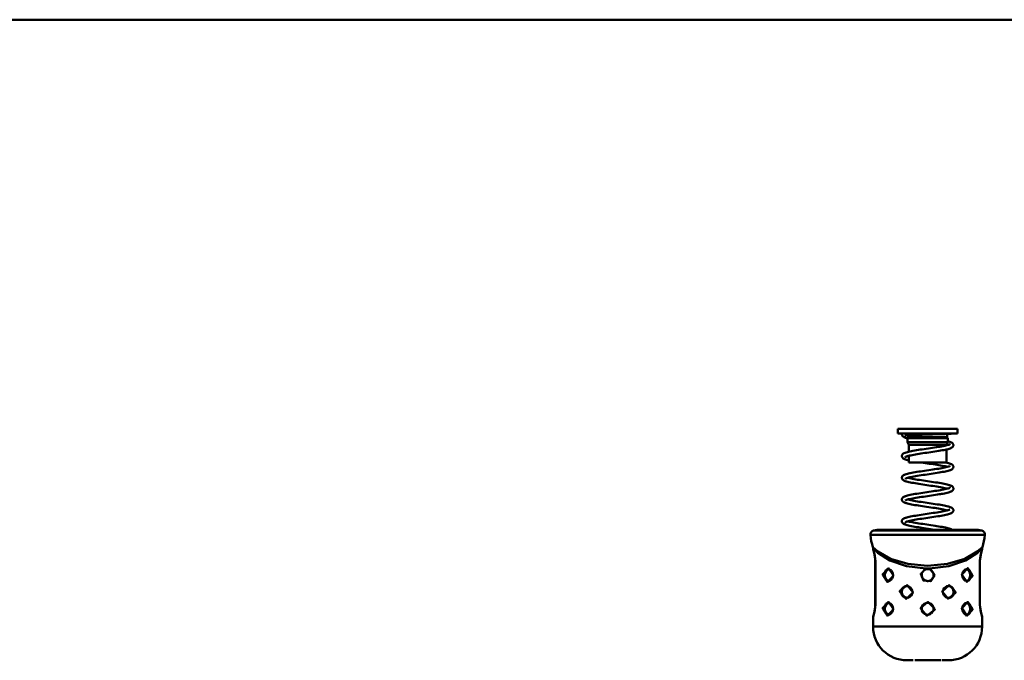
# Model space of a CAD drawing. Units: millimetres. Extents: x 59 to 11996, y 24 to 8424.
# Drawn here: x 980 to 1173, y 2255 to 2381 of the extents above; entities that cross this region are included whole.
import ezdxf

# ---------------------------------------------------------------- set-up
doc = ezdxf.new("R2010")
doc.units = ezdxf.units.MM
doc.header["$MEASUREMENT"] = 0
doc.layers.add('(1) Shape lines', color=7, linetype='Continuous', lineweight=35)
doc.layers.add('(6) Dimensions', color=7, linetype='Continuous', lineweight=35)
doc.styles.add('Arial', font='ARIAL.TTF')
doc.dimstyles.new('Vertex Style', dxfattribs={"dimscale": 20, "dimtxt": 0.18, "dimasz": 3.6, "dimexe": 1.8, "dimexo": 0.0625, "dimgap": 1.7, "dimtad": 1, "dimdec": 1, "dimdsep": 46, "dimtxsty": 'Arial', "dimblk1": 'CLOSED', "dimblk2": 'CLOSED', "dimsah": 1, "dimcen": 0.09, "dimdle": 1.8, "dimclrd": 9, "dimclre": 9, "dimadec": 1, "dimazin": 2, "dimtfac": 0.65, "dimtdec": 4, "dimtmove": 0, "dimatfit": 3, "dimfxl": 0, "dimtolj": 1, "dimtzin": 0, "dimlwd": 25, "dimlwe": 25, "dimarcsym": 0})

# ---------------------------------------------------------------- blocks, each defined once
blk = doc.blocks.new('_Closed')
at = {"color": 0, "linetype": 'ByBlock', "lineweight": -2}
for p, q in [((-1, 0.166667), (0, 0)), ((-1, 0.166667), (-1, -0.166667)), ((0, 0), (-1, -0.166667)), ((0, 0), (-1, 0))]:
    blk.add_line(p, q, dxfattribs=at)
blk = doc.blocks.new('*D2267')
at = {"layer": '(6) Dimensions', "color": 9, "lineweight": 25}
for p, q in [((954.49, 2320.56), (954.49, 2036.14)), ((1157.9, 2167.12), (1157.9, 2036.14)), ((882.49, 2072.14), (810.49, 2072.14)), ((1157.9, 2072.14), (954.49, 2072.14)), ((1229.9, 2072.14), (1301.9, 2072.14))]:
    blk.add_line(p, q, dxfattribs=at)
at = {"layer": 'Defpoints', "color": 0}
for p in [(954.49, 2380.56), (1157.9, 2227.12), (954.49, 2072.14)]:
    blk.add_point(p, dxfattribs=at)
at = {"layer": '(6) Dimensions', "color": 9, "lineweight": 25, "xscale": 72, "yscale": 72, "zscale": 72}
blk.add_blockref('_Closed', (954.49, 2072.14), dxfattribs=at)
at = {"layer": '(6) Dimensions', "color": 9, "lineweight": 25, "xscale": 72, "yscale": 72, "zscale": 72, "rotation": 180}
blk.add_blockref('_Closed', (1157.9, 2072.14), dxfattribs=at)
at = {"layer": '(6) Dimensions', "color": 0, "lineweight": 35, "insert": (1056.19, 2138.5), "char_height": 70, "attachment_point": 5, "style": 'Arial'}
blk.add_mtext('\\A1;525', dxfattribs=at)
blk = doc.blocks.new('Crane_WorkSt_1_3d33c8d9-5ee1-40e1-a0a0-ed5b584bf476')
at = {"layer": '(1) Shape lines', "color": 7, "linetype": 'Continuous', "lineweight": 50, "ltscale": 60}
for p, q in [((2249.95, 2707.08), (-737, 2707.08)), ((-240, 2500.8), (-210, 2500.8)), ((-240, 2498.3), (-240, 2500.8)), ((-240, 2498.3), (-210, 2498.3)), ((-215.2, 2498.16), (-215.2, 2496.6)), ((-210, 2500.8), (-210, 2498.3)), ((-235.15, 2496), (-234.8, 2496.6)), ((-235.15, 2496), (-214.85, 2496)), ((-235.15, 2494), (-235.15, 2496)), ((-235.15, 2494), (-214.85, 2494)), ((-234.55, 2492.71), (-235.15, 2494)), ((-234.8, 2496.6), (-234.8, 2497.51)), ((-234.8, 2496.6), (-215.2, 2496.6)), ((-214.85, 2494), (-215.45, 2492.71)), ((-215.2, 2496.6), (-214.85, 2496)), ((-214.85, 2496), (-214.85, 2494)), ((-234.55, 2492.71), (-215.45, 2492.71)), ((-234.55, 2489.19), (-234.55, 2492.71)), ((-215.45, 2492.71), (-215.45, 2492.41)), ((-215.45, 2490.36), (-215.45, 2483.8)), ((-234.55, 2483.8), (-234.55, 2487.13)), ((-234.55, 2483.8), (-215.45, 2483.8)), ((-197.74, 2449.39), (-252.26, 2449.39)), ((-199.55, 2449.73), (-250.45, 2449.73)), ((-253.87, 2447.24), (-196.13, 2447.24)), ((-252.5, 2439.98), (-252.5, 2440.45)), ((-197.5, 2440.45), (-197.5, 2439.98)), ((-251.33, 2433.98), (-251.39, 2433.98)), ((-251.39, 2411.98), (-251.39, 2433.98)), ((-251.39, 2411.98), (-251.39, 2433.98)), ((-251.33, 2411.98), (-251.33, 2433.98)), ((-198.67, 2433.98), (-198.67, 2411.98)), ((-198.67, 2433.98), (-198.61, 2433.98)), ((-198.61, 2433.98), (-198.61, 2411.98)), ((-198.61, 2433.98), (-198.61, 2411.98)), ((-244.61, 2429.97), (-244.36, 2429.92)), ((-205.39, 2423.99), (-205.64, 2424.03)), ((-216.07, 2420.94), (-216.01, 2420.97)), ((-233.93, 2416.02), (-233.99, 2415.98)), ((-251.39, 2411.98), (-251.33, 2411.98)), ((-244.61, 2412.97), (-244.36, 2412.92)), ((-198.67, 2411.98), (-198.61, 2411.98)), ((-252.5, 2400.98), (-252.5, 2405.98)), ((-205.39, 2406.99), (-205.64, 2407.03)), ((-197.5, 2405.98), (-197.5, 2400.98)), ((-214.5, 2383.98), (-214.52, 2383.98))]:
    blk.add_line(p, q, dxfattribs=at)
at = {"layer": '(1) Shape lines', "color": 7, "linetype": 'Continuous', "lineweight": 50, "ltscale": 20}
for p, q in [((-237.99, 2497.95), (-237.98, 2498.11)), ((-237.97, 2497.76), (-237.99, 2497.95)), ((-237.98, 2498.11), (-237.96, 2498.3)), ((-214.43, 2498.19), (-214.97, 2498.17)), ((-213.96, 2498.22), (-214.43, 2498.19)), ((-213.57, 2498.24), (-213.96, 2498.22)), ((-213.27, 2498.26), (-213.57, 2498.24)), ((-213.06, 2498.28), (-213.27, 2498.26)), ((-212.93, 2498.3), (-213.06, 2498.28)), ((-212.92, 2498.3), (-212.93, 2498.3)), ((-237.75, 2497.24), (-237.84, 2497.41)), ((-237.63, 2497.09), (-237.75, 2497.24)), ((-237.05, 2496.66), (-237.31, 2496.81)), ((-236.11, 2496.26), (-236.54, 2496.42)), ((-236.52, 2497.35), (-236.44, 2497.37)), ((-236.42, 2497.37), (-236.51, 2497.32)), ((-236.51, 2497.32), (-236.42, 2497.36)), ((-235.6, 2496.11), (-236.11, 2496.26)), ((-214.85, 2494.53), (-214.47, 2494.42)), ((-213.81, 2494.22), (-213.39, 2494.07)), ((-213.39, 2494.07), (-213.06, 2493.91)), ((-212.22, 2493.23), (-212.14, 2493.06)), ((-237.6, 2487.97), (-237.46, 2488.1)), ((-237.46, 2488.1), (-237.25, 2488.26)), ((-237.25, 2488.26), (-237.08, 2488.35)), ((-237.08, 2488.35), (-236.79, 2488.51)), ((-236.24, 2488.72), (-235.78, 2488.87)), ((-235.78, 2488.87), (-235.24, 2489.02)), ((-235.24, 2489.02), (-234.63, 2489.17)), ((-234.63, 2489.17), (-233.95, 2489.33)), ((-231.54, 2489.78), (-230.64, 2489.93)), ((-230.64, 2489.93), (-229.69, 2490.08)), ((-225.37, 2488.71), (-226.39, 2488.56)), ((-224.34, 2488.86), (-225.37, 2488.71)), ((-223.6, 2490.99), (-222.58, 2491.14)), ((-221.31, 2489.31), (-222.3, 2489.16)), ((-220.34, 2489.46), (-221.31, 2489.31)), ((-219.4, 2489.61), (-220.34, 2489.46)), ((-218.5, 2489.76), (-219.4, 2489.61)), ((-217.65, 2489.91), (-218.5, 2489.76)), ((-217.93, 2491.89), (-217.14, 2492.04)), ((-216.85, 2490.06), (-217.65, 2489.91)), ((-217.14, 2492.04), (-216.4, 2492.18)), ((-216.11, 2490.21), (-216.85, 2490.06)), ((-215.98, 2490.24), (-216.11, 2490.21)), ((-215.29, 2490.39), (-215.98, 2490.24)), ((-215.29, 2492.45), (-214.77, 2492.59)), ((-214.67, 2490.55), (-215.29, 2490.39)), ((-214.13, 2490.7), (-214.67, 2490.55)), ((-213.67, 2490.85), (-214.13, 2490.7)), ((-213.29, 2491.01), (-213.67, 2490.85)), ((-212.62, 2491.4), (-212.83, 2491.24)), ((-212.47, 2491.51), (-212.62, 2491.4)), ((-212.12, 2491.98), (-212.22, 2491.82)), ((-212.01, 2492.52), (-212.03, 2492.33)), ((-212.02, 2492.71), (-212.01, 2492.52)), ((-237.99, 2486.94), (-237.98, 2487.13)), ((-237.96, 2486.75), (-237.99, 2486.94)), ((-237.89, 2486.57), (-237.96, 2486.75)), ((-237.91, 2487.48), (-237.83, 2487.66)), ((-237.83, 2486.41), (-237.89, 2486.57)), ((-237.83, 2487.66), (-237.72, 2487.81)), ((-237.73, 2486.24), (-237.83, 2486.41)), ((-237.59, 2486.1), (-237.73, 2486.24)), ((-237.72, 2487.81), (-237.6, 2487.97)), ((-237.44, 2485.94), (-237.59, 2486.1)), ((-237.28, 2485.83), (-237.44, 2485.94)), ((-237.04, 2485.68), (-237.28, 2485.83)), ((-236.7, 2485.52), (-237.04, 2485.68)), ((-236.16, 2486.58), (-236.22, 2486.48)), ((-235.62, 2485.14), (-236.12, 2485.3)), ((-235.31, 2486.93), (-235.76, 2486.78)), ((-235.05, 2484.99), (-235.62, 2485.14)), ((-234.79, 2487.07), (-235.31, 2486.93)), ((-234.55, 2484.87), (-235.05, 2484.99)), ((-234.95, 2487.03), (-234.55, 2486.92)), ((-232.8, 2487.52), (-233.53, 2487.37)), ((-230.28, 2487.96), (-231.17, 2487.82)), ((-228.26, 2483.76), (-228.53, 2483.8)), ((-224.19, 2483.16), (-225.22, 2483.31)), ((-215.88, 2483.8), (-215.73, 2483.77)), ((-215.73, 2483.77), (-215.07, 2483.62)), ((-215.07, 2483.62), (-214.49, 2483.46)), ((-214.49, 2483.46), (-213.99, 2483.31)), ((-213.99, 2483.31), (-213.56, 2483.16)), ((-213.56, 2483.16), (-213.39, 2483.1)), ((-213.39, 2483.1), (-213.04, 2482.94)), ((-235.78, 2477.9), (-235.23, 2478.05)), ((-235.23, 2478.05), (-234.6, 2478.21)), ((-234.6, 2478.21), (-233.91, 2478.36)), ((-233.91, 2478.36), (-233.77, 2478.39)), ((-233.77, 2478.39), (-233.02, 2478.54)), ((-233.02, 2478.54), (-232.22, 2478.69)), ((-232.22, 2478.69), (-231.36, 2478.84)), ((-231.36, 2478.84), (-230.45, 2478.99)), ((-230.45, 2478.99), (-229.51, 2479.14)), ((-229.51, 2479.14), (-228.54, 2479.29)), ((-228.54, 2479.29), (-227.54, 2479.44)), ((-227.54, 2479.44), (-226.53, 2479.59)), ((-226.53, 2479.59), (-225.51, 2479.74)), ((-225.51, 2479.74), (-224.48, 2479.88)), ((-224.48, 2479.88), (-223.47, 2480.03)), ((-223.16, 2478.06), (-224.19, 2477.91)), ((-222.13, 2478.22), (-223.16, 2478.06)), ((-221.13, 2478.37), (-222.13, 2478.22)), ((-220.16, 2478.52), (-221.13, 2478.37)), ((-220.52, 2480.48), (-219.6, 2480.63)), ((-219.22, 2478.67), (-220.16, 2478.52)), ((-219.6, 2480.63), (-218.72, 2480.78)), ((-218.32, 2478.82), (-219.22, 2478.67)), ((-218.72, 2480.78), (-217.89, 2480.92)), ((-217.46, 2478.97), (-218.32, 2478.82)), ((-217.89, 2480.92), (-217.11, 2481.07)), ((-216.66, 2479.13), (-217.46, 2478.97)), ((-217.11, 2481.07), (-216.39, 2481.22)), ((-215.92, 2479.28), (-216.66, 2479.13)), ((-216.39, 2481.22), (-215.74, 2481.37)), ((-215.25, 2479.43), (-215.92, 2479.28)), ((-215.74, 2481.37), (-215.16, 2481.51)), ((-214.65, 2479.58), (-215.25, 2479.43)), ((-215.16, 2481.51), (-214.65, 2481.66)), ((-214.65, 2481.66), (-214.22, 2481.81)), ((-214.12, 2479.74), (-214.65, 2479.58)), ((-214.27, 2481.79), (-214.04, 2481.89)), ((-213.67, 2479.89), (-214.12, 2479.74)), ((-214.04, 2481.89), (-213.77, 2482.03)), ((-213.93, 2481.93), (-213.93, 2481.93)), ((-213.93, 2481.93), (-213.93, 2481.93)), ((-213.86, 2481.98), (-213.75, 2482.07)), ((-213.75, 2482.07), (-213.8, 2482.02)), ((-213.5, 2479.95), (-213.67, 2479.89)), ((-213.13, 2480.11), (-213.5, 2479.95)), ((-212.84, 2480.26), (-213.13, 2480.11)), ((-212.35, 2480.66), (-212.49, 2480.52)), ((-212.32, 2482.39), (-212.21, 2482.23)), ((-212.21, 2482.23), (-212.13, 2482.07)), ((-212.07, 2481.16), (-212.14, 2480.98)), ((-212.13, 2482.07), (-212.05, 2481.89)), ((-212.05, 2481.89), (-212.02, 2481.7)), ((-212.02, 2481.7), (-212.02, 2481.51)), ((-237.88, 2475.54), (-237.93, 2475.7)), ((-237.8, 2475.37), (-237.88, 2475.54)), ((-236.82, 2477.52), (-236.65, 2477.59)), ((-236.65, 2477.59), (-236.26, 2477.75)), ((-236.12, 2475.64), (-236.32, 2475.49)), ((-236.26, 2477.75), (-235.78, 2477.9)), ((-235.77, 2474.22), (-236.26, 2474.38)), ((-236.14, 2475.62), (-236.15, 2475.61)), ((-236.15, 2475.61), (-236.15, 2475.62)), ((-235.93, 2475.73), (-236.12, 2475.64)), ((-235.62, 2475.85), (-236, 2475.71)), ((-235.61, 2474.17), (-235.77, 2474.22)), ((-235.17, 2476), (-235.62, 2475.85)), ((-235.05, 2474.02), (-235.61, 2474.17)), ((-234.64, 2476.14), (-235.17, 2476)), ((-234.95, 2476.06), (-234.66, 2475.98)), ((-234.66, 2475.98), (-234.04, 2475.83)), ((-234.04, 2476.29), (-234.64, 2476.14)), ((-233.4, 2476.43), (-234.04, 2476.29)), ((-234.04, 2475.83), (-233.36, 2475.68)), ((-232.76, 2476.56), (-233.51, 2476.41)), ((-233.36, 2475.68), (-232.61, 2475.53)), ((-231.96, 2476.71), (-232.76, 2476.56)), ((-232.61, 2475.53), (-231.8, 2475.38)), ((-231.1, 2476.86), (-231.96, 2476.71)), ((-231.8, 2475.38), (-230.94, 2475.23)), ((-230.35, 2473.11), (-231.27, 2473.26)), ((-230.2, 2477.01), (-231.1, 2476.86)), ((-230.94, 2475.23), (-230.04, 2475.09)), ((-229.26, 2477.16), (-230.2, 2477.01)), ((-230.04, 2475.09), (-229.1, 2474.94)), ((-228.28, 2477.31), (-229.26, 2477.16)), ((-229.1, 2474.94), (-228.12, 2474.79)), ((-227.28, 2477.46), (-228.28, 2477.31)), ((-228.12, 2474.79), (-227.12, 2474.64)), ((-226.26, 2477.61), (-227.28, 2477.46)), ((-227.12, 2474.64), (-226.11, 2474.49)), ((-225.23, 2477.76), (-226.26, 2477.61)), ((-226.11, 2474.49), (-225.08, 2474.34)), ((-224.19, 2477.91), (-225.23, 2477.76)), ((-225.08, 2474.34), (-224.05, 2474.19)), ((-224.05, 2474.19), (-223.02, 2474.04)), ((-223.02, 2474.04), (-222.01, 2473.89)), ((-222.01, 2473.89), (-221.01, 2473.74)), ((-221.01, 2473.74), (-220.05, 2473.59)), ((-220.05, 2473.59), (-219.12, 2473.43)), ((-219.12, 2473.43), (-218.22, 2473.28)), ((-218.22, 2473.28), (-217.38, 2473.13)), ((-217.38, 2473.13), (-216.59, 2472.98)), ((-228.44, 2468.33), (-227.43, 2468.48)), ((-224.34, 2472.21), (-225.36, 2472.36)), ((-218.57, 2471.32), (-219.44, 2471.46)), ((-216.53, 2468.18), (-217.33, 2468.03)), ((-216.26, 2470.87), (-216.97, 2471.02)), ((-216.59, 2472.98), (-215.87, 2472.83)), ((-215.8, 2468.34), (-216.53, 2468.18)), ((-215.61, 2470.72), (-216.26, 2470.87)), ((-215.87, 2472.83), (-215.21, 2472.68)), ((-215.13, 2468.49), (-215.8, 2468.34)), ((-215.04, 2470.58), (-215.61, 2470.72)), ((-215.21, 2472.68), (-214.61, 2472.52)), ((-214.54, 2468.64), (-215.13, 2468.49)), ((-214.61, 2472.52), (-214.1, 2472.37)), ((-214.02, 2468.8), (-214.54, 2468.64)), ((-214.1, 2472.37), (-213.93, 2472.32)), ((-214.02, 2470.93), (-213.77, 2471.06)), ((-213.58, 2468.95), (-214.02, 2468.8)), ((-213.93, 2472.32), (-213.49, 2472.17)), ((-213.22, 2469.1), (-213.58, 2468.95)), ((-213.05, 2469.18), (-213.22, 2469.1)), ((-212.78, 2469.33), (-213.05, 2469.18)), ((-212.97, 2471.92), (-212.7, 2471.76)), ((-212.62, 2469.44), (-212.78, 2469.33)), ((-212.7, 2471.76), (-212.51, 2471.6)), ((-212.44, 2469.6), (-212.62, 2469.44)), ((-212.51, 2471.6), (-212.37, 2471.48)), ((-212.3, 2469.74), (-212.44, 2469.6)), ((-212.37, 2471.48), (-212.25, 2471.32)), ((-212.2, 2469.91), (-212.3, 2469.74)), ((-212.25, 2471.32), (-212.16, 2471.16)), ((-212.11, 2470.07), (-212.2, 2469.91)), ((-212.16, 2471.16), (-212.07, 2470.99)), ((-212.04, 2470.25), (-212.11, 2470.07)), ((-212.07, 2470.99), (-212.03, 2470.8)), ((-212.01, 2470.44), (-212.04, 2470.25)), ((-212.03, 2470.8), (-212.02, 2470.61)), ((-212.02, 2470.61), (-212.01, 2470.44)), ((-238, 2465.16), (-237.97, 2465.35)), ((-237.99, 2464.96), (-238, 2465.16)), ((-237.94, 2464.77), (-237.99, 2464.96)), ((-237.9, 2464.61), (-237.94, 2464.77)), ((-237.82, 2464.44), (-237.9, 2464.61)), ((-237.84, 2465.69), (-237.74, 2465.86)), ((-237.46, 2466.15), (-237.31, 2466.26)), ((-237.31, 2466.26), (-237.07, 2466.42)), ((-237.04, 2463.74), (-237.2, 2463.84)), ((-237.07, 2466.42), (-236.75, 2466.58)), ((-236.73, 2463.59), (-237.04, 2463.74)), ((-236.75, 2466.58), (-236.58, 2466.65)), ((-236.34, 2463.43), (-236.73, 2463.59)), ((-236.58, 2466.65), (-236.18, 2466.8)), ((-235.86, 2463.28), (-236.34, 2463.43)), ((-236.09, 2464.68), (-236.31, 2464.53)), ((-235.88, 2464.78), (-236.09, 2464.68)), ((-235.58, 2464.9), (-235.96, 2464.75)), ((-235.7, 2463.23), (-235.86, 2463.28)), ((-235.11, 2465.04), (-235.58, 2464.9)), ((-234.57, 2465.19), (-235.11, 2465.04)), ((-234.95, 2465.09), (-234.72, 2465.03)), ((-234.72, 2465.03), (-234.12, 2464.88)), ((-233.96, 2465.34), (-234.57, 2465.19)), ((-234.12, 2464.88), (-233.44, 2464.73)), ((-233.28, 2465.48), (-233.96, 2465.34)), ((-233.79, 2467.42), (-233.02, 2467.57)), ((-233.44, 2464.73), (-232.7, 2464.58)), ((-232.54, 2465.63), (-233.28, 2465.48)), ((-232.7, 2464.58), (-231.91, 2464.43)), ((-231.74, 2465.78), (-232.54, 2465.63)), ((-231.91, 2464.43), (-231.06, 2464.28)), ((-230.89, 2465.93), (-231.74, 2465.78)), ((-231.06, 2464.28), (-230.16, 2464.13)), ((-230, 2466.07), (-230.89, 2465.93)), ((-230.16, 2464.13), (-229.23, 2463.99)), ((-229.06, 2466.22), (-230, 2466.07)), ((-229.23, 2463.99), (-228.26, 2463.84)), ((-228.09, 2466.37), (-229.06, 2466.22)), ((-228.26, 2463.84), (-227.26, 2463.69)), ((-227.1, 2466.52), (-228.09, 2466.37)), ((-227.26, 2463.69), (-226.25, 2463.54)), ((-226.1, 2466.67), (-227.1, 2466.52)), ((-226.25, 2463.54), (-225.22, 2463.39)), ((-225.08, 2466.82), (-226.1, 2466.67)), ((-225.22, 2463.39), (-224.2, 2463.24)), ((-224.05, 2466.96), (-225.08, 2466.82)), ((-224.2, 2463.24), (-223.17, 2463.09)), ((-223.04, 2467.11), (-224.05, 2466.96)), ((-222.03, 2467.26), (-223.04, 2467.11)), ((-221.04, 2467.41), (-222.03, 2467.26)), ((-220.09, 2467.56), (-221.04, 2467.41)), ((-219.16, 2467.71), (-220.09, 2467.56)), ((-218.28, 2467.86), (-219.16, 2467.71)), ((-231.41, 2462.32), (-232.27, 2462.47)), ((-230.5, 2462.17), (-231.41, 2462.32)), ((-225.51, 2461.41), (-226.54, 2461.56)), ((-224.48, 2461.26), (-225.51, 2461.41)), ((-223.17, 2463.09), (-222.16, 2462.94)), ((-223.16, 2458.14), (-222.15, 2458.29)), ((-222.16, 2462.94), (-221.16, 2462.79)), ((-222.15, 2458.29), (-221.17, 2458.44)), ((-220.49, 2460.66), (-221.45, 2460.81)), ((-221.17, 2458.44), (-220.21, 2458.59)), ((-221.16, 2462.79), (-220.19, 2462.64)), ((-219.56, 2460.51), (-220.49, 2460.66)), ((-220.21, 2458.59), (-219.29, 2458.74)), ((-220.19, 2462.64), (-219.26, 2462.49)), ((-219.26, 2462.49), (-218.36, 2462.34)), ((-218.36, 2462.34), (-217.52, 2462.19)), ((-217.52, 2462.19), (-216.72, 2462.03)), ((-216.83, 2459.19), (-216.12, 2459.34)), ((-216.72, 2462.03), (-215.99, 2461.88)), ((-215.67, 2459.77), (-216.33, 2459.92)), ((-216.12, 2459.34), (-215.48, 2459.48)), ((-215.99, 2461.88), (-215.32, 2461.73)), ((-215.14, 2459.63), (-215.67, 2459.77)), ((-215.32, 2461.73), (-214.72, 2461.58)), ((-215.04, 2459.6), (-215.24, 2459.66)), ((-214.72, 2461.58), (-214.56, 2461.54)), ((-214.56, 2461.54), (-214.03, 2461.38)), ((-214.03, 2461.38), (-213.58, 2461.23)), ((-213.97, 2459.98), (-213.78, 2460.09)), ((-213.85, 2460.06), (-213.78, 2460.12)), ((-213.78, 2460.12), (-213.81, 2460.08)), ((-213.05, 2460.99), (-212.76, 2460.83)), ((-212.76, 2460.83), (-212.56, 2460.68)), ((-212.56, 2458.52), (-212.71, 2458.41)), ((-212.56, 2460.68), (-212.42, 2460.56)), ((-212.39, 2458.68), (-212.56, 2458.52)), ((-212.42, 2460.56), (-212.29, 2460.41)), ((-212.26, 2458.83), (-212.39, 2458.68)), ((-212.29, 2460.41), (-212.18, 2460.25)), ((-212.17, 2459), (-212.26, 2458.83)), ((-212.18, 2460.25), (-212.09, 2460.08)), ((-212.09, 2459.16), (-212.17, 2459)), ((-212.09, 2460.08), (-212.04, 2459.89)), ((-212.03, 2459.35), (-212.09, 2459.16)), ((-212.04, 2459.89), (-212.02, 2459.7)), ((-212.01, 2459.54), (-212.03, 2459.35)), ((-212.02, 2459.7), (-212.01, 2459.54)), ((-238, 2454.11), (-237.99, 2454.3)), ((-237.97, 2453.91), (-238, 2454.11)), ((-237.99, 2454.3), (-237.94, 2454.49)), ((-237.94, 2453.75), (-237.97, 2453.91)), ((-237.94, 2454.49), (-237.87, 2454.65)), ((-237.88, 2453.57), (-237.94, 2453.75)), ((-237.78, 2453.41), (-237.88, 2453.57)), ((-237.87, 2454.65), (-237.79, 2454.82)), ((-237.79, 2454.82), (-237.67, 2454.98)), ((-237.65, 2453.25), (-237.78, 2453.41)), ((-237.67, 2454.98), (-237.51, 2455.13)), ((-237.52, 2453.11), (-237.65, 2453.25)), ((-237.51, 2455.13), (-237.37, 2455.26)), ((-237.37, 2455.26), (-237.12, 2455.42)), ((-237.12, 2455.42), (-236.96, 2455.51)), ((-236.96, 2455.51), (-236.62, 2455.67)), ((-236.62, 2455.67), (-236.21, 2455.82)), ((-236.21, 2455.82), (-236.04, 2455.87)), ((-235.82, 2453.84), (-236.13, 2453.69)), ((-236.04, 2455.87), (-235.55, 2456.02)), ((-235.45, 2453.97), (-235.82, 2453.84)), ((-235.11, 2454.08), (-235.59, 2453.93)), ((-234.56, 2454.22), (-235.11, 2454.08)), ((-234.95, 2454.12), (-234.72, 2454.05)), ((-234.72, 2454.05), (-234.13, 2453.91)), ((-233.93, 2454.37), (-234.56, 2454.22)), ((-233.23, 2454.52), (-233.93, 2454.37)), ((-233.63, 2456.48), (-232.86, 2456.63)), ((-232.48, 2454.67), (-233.23, 2454.52)), ((-232.86, 2456.63), (-232.03, 2456.78)), ((-232.85, 2453.64), (-232.08, 2453.49)), ((-231.67, 2454.82), (-232.48, 2454.67)), ((-232.08, 2453.49), (-231.23, 2453.34)), ((-232.03, 2456.78), (-231.15, 2456.93)), ((-230.8, 2454.97), (-231.67, 2454.82)), ((-231.23, 2453.34), (-230.33, 2453.19)), ((-229.9, 2455.12), (-230.8, 2454.97)), ((-228.95, 2455.26), (-229.9, 2455.12)), ((-227.97, 2455.41), (-228.95, 2455.26)), ((-228.28, 2457.39), (-227.27, 2457.54)), ((-226.97, 2455.56), (-227.97, 2455.41)), ((-227.27, 2457.54), (-226.25, 2457.69)), ((-225.95, 2455.71), (-226.97, 2455.56)), ((-226.25, 2457.69), (-225.22, 2457.84)), ((-224.93, 2455.86), (-225.95, 2455.71)), ((-225.22, 2457.84), (-224.19, 2457.99)), ((-223.9, 2456.01), (-224.93, 2455.86)), ((-224.19, 2457.99), (-223.16, 2458.14)), ((-222.88, 2456.16), (-223.9, 2456.01)), ((-221.87, 2456.31), (-222.88, 2456.16)), ((-220.89, 2456.46), (-221.87, 2456.31)), ((-219.93, 2456.61), (-220.89, 2456.46)), ((-219, 2456.76), (-219.93, 2456.61)), ((-218.12, 2456.91), (-219, 2456.76)), ((-217.29, 2457.06), (-218.12, 2456.91)), ((-216.52, 2457.21), (-217.29, 2457.06)), ((-215.8, 2457.37), (-216.52, 2457.21)), ((-215.15, 2457.52), (-215.8, 2457.37)), ((-215, 2457.55), (-215.15, 2457.52)), ((-214.42, 2457.71), (-215, 2457.55)), ((-213.91, 2457.86), (-214.42, 2457.71)), ((-213.48, 2458.02), (-213.91, 2457.86)), ((-213.14, 2458.17), (-213.48, 2458.02)), ((-237.31, 2452.95), (-237.52, 2453.11)), ((-237.16, 2452.84), (-237.31, 2452.95)), ((-236.86, 2452.68), (-237.16, 2452.84)), ((-236.69, 2452.61), (-236.86, 2452.68)), ((-236.32, 2452.45), (-236.69, 2452.61)), ((-235.86, 2452.3), (-236.32, 2452.45)), ((-233.26, 2451.69), (-234.01, 2451.84)), ((-233.13, 2451.66), (-233.26, 2451.69)), ((-230.33, 2453.19), (-229.39, 2453.04)), ((-229.39, 2453.04), (-228.42, 2452.89)), ((-226.4, 2452.59), (-225.37, 2452.44)), ((-225.37, 2452.44), (-224.34, 2452.29)), ((-224.34, 2452.29), (-223.31, 2452.14)), ((-223.31, 2452.14), (-222.29, 2451.99)), ((-222.29, 2451.99), (-221.28, 2451.83)), ((-221.28, 2451.83), (-220.3, 2451.68)), ((-220.3, 2451.68), (-219.36, 2451.53)), ((-219.36, 2451.53), (-218.45, 2451.38)), ((-218.45, 2451.38), (-217.59, 2451.23)), ((-217.59, 2451.23), (-216.79, 2451.08)), ((-215.36, 2450.77), (-214.74, 2450.62)), ((-214.74, 2450.62), (-214.21, 2450.47)), ((-213.58, 2450.26), (-213.2, 2450.1)), ((-213.2, 2450.1), (-212.9, 2449.95)), ((-212.9, 2449.95), (-212.74, 2449.85)), ((-212.74, 2449.85), (-212.58, 2449.73)), ((-252.18, 2438.88), (-252.38, 2439.47)), ((-251.97, 2438.05), (-252.16, 2438.81)), ((-251.64, 2436.76), (-252.16, 2438.8)), ((-197.84, 2438.82), (-198.35, 2436.79)), ((-197.58, 2439.59), (-197.63, 2439.45)), ((-251.63, 2436.64), (-251.65, 2436.77)), ((-251.39, 2434), (-251.45, 2435.27)), ((-198.65, 2434.77), (-198.61, 2433.98)), ((-198.54, 2435.43), (-198.61, 2433.98)), ((-198.35, 2436.79), (-198.54, 2435.43)), ((-198.34, 2436.81), (-198.35, 2436.78)), ((-244.43, 2429.95), (-245.05, 2430.01)), ((-244.47, 2429.93), (-244.47, 2429.93)), ((-243.82, 2429.68), (-244.43, 2429.95)), ((-243.27, 2429.23), (-243.82, 2429.68)), ((-242.85, 2428.64), (-243.27, 2429.23)), ((-242.56, 2427.86), (-242.86, 2428.68)), ((-227.49, 2428.68), (-227.87, 2427.9)), ((-223.46, 2429.56), (-224.23, 2429.89)), ((-222.81, 2429.04), (-223.46, 2429.56)), ((-222.32, 2428.36), (-222.81, 2429.04)), ((-207.1, 2428.74), (-207.43, 2427.9)), ((-206.64, 2429.32), (-207.12, 2428.7)), ((-206.03, 2429.77), (-206.64, 2429.32)), ((-205.36, 2429.99), (-206.03, 2429.77)), ((-244.64, 2423.96), (-243.97, 2424.19)), ((-243.97, 2424.19), (-243.36, 2424.63)), ((-243.36, 2424.63), (-242.88, 2425.26)), ((-242.9, 2425.21), (-242.57, 2426.05)), ((-242.57, 2426.05), (-242.45, 2426.97)), ((-242.45, 2426.97), (-242.56, 2427.86)), ((-227.87, 2427.9), (-228, 2427.03)), ((-228, 2427.03), (-227.9, 2426.16)), ((-227.9, 2426.16), (-227.55, 2425.36)), ((-227.76, 2428.1), (-227.76, 2428.1)), ((-227.55, 2425.36), (-226.45, 2424.34)), ((-226.45, 2424.34), (-225, 2423.96)), ((-224.86, 2423.96), (-223.76, 2424.23)), ((-223.76, 2424.23), (-222.83, 2424.88)), ((-222.83, 2424.88), (-222.11, 2426.1)), ((-222.04, 2427.57), (-222.32, 2428.36)), ((-222.11, 2426.1), (-221.98, 2426.98)), ((-207.43, 2427.9), (-207.55, 2426.98)), ((-207.55, 2426.98), (-207.44, 2426.09)), ((-207.44, 2426.09), (-207.14, 2425.27)), ((-207.15, 2425.31), (-206.73, 2424.72)), ((-206.73, 2424.72), (-206.18, 2424.27)), ((-206.18, 2424.27), (-205.57, 2424)), ((-205.57, 2424), (-204.95, 2423.95)), ((-233.6, 2420.67), (-234.21, 2421.11)), ((-233.1, 2420.03), (-233.6, 2420.67)), ((-232.8, 2419.28), (-233.1, 2420.03)), ((-232.85, 2417.49), (-232.7, 2418.48)), ((-232.7, 2418.48), (-232.8, 2419.28)), ((-217.15, 2419.46), (-217.3, 2418.48)), ((-217.3, 2418.48), (-217.2, 2417.67)), ((-216.69, 2420.34), (-217.15, 2419.46)), ((-216.06, 2420.95), (-216.69, 2420.34)), ((-215.29, 2421.35), (-216.06, 2420.95)), ((-214.44, 2421.51), (-215.29, 2421.35)), ((-235.56, 2415.45), (-234.71, 2415.61)), ((-234.71, 2415.61), (-233.94, 2416)), ((-233.94, 2416), (-233.31, 2416.61)), ((-233.31, 2416.61), (-232.85, 2417.49)), ((-217.2, 2417.67), (-216.9, 2416.92)), ((-216.9, 2416.92), (-216.4, 2416.29)), ((-216.4, 2416.29), (-215.79, 2415.84)), ((-252.16, 2407.16), (-251.64, 2409.2)), ((-244.43, 2412.95), (-245.05, 2413.01)), ((-243.82, 2412.68), (-244.43, 2412.95)), ((-243.27, 2412.23), (-243.82, 2412.68)), ((-242.85, 2411.64), (-243.27, 2412.23)), ((-242.9, 2408.21), (-242.57, 2409.05)), ((-242.56, 2410.86), (-242.86, 2411.68)), ((-242.57, 2409.05), (-242.45, 2409.97)), ((-242.45, 2409.97), (-242.56, 2410.86)), ((-222.81, 2407.87), (-222.09, 2409.09)), ((-207.43, 2410.9), (-207.55, 2409.98)), ((-207.55, 2409.98), (-207.44, 2409.09)), ((-207.44, 2409.09), (-207.14, 2408.27)), ((-207.1, 2411.74), (-207.43, 2410.9)), ((-206.64, 2412.32), (-207.12, 2411.7)), ((-206.03, 2412.77), (-206.64, 2412.32)), ((-205.36, 2412.99), (-206.03, 2412.77)), ((-198.61, 2411.95), (-198.55, 2410.69)), ((-198.37, 2409.32), (-198.35, 2409.18)), ((-198.36, 2409.2), (-197.84, 2407.16)), ((-244.64, 2406.96), (-243.97, 2407.19)), ((-243.97, 2407.19), (-243.36, 2407.63)), ((-243.36, 2407.63), (-242.88, 2408.26)), ((-227.57, 2408.35), (-226.4, 2407.29)), ((-224.86, 2406.94), (-223.74, 2407.21)), ((-207.15, 2408.31), (-206.73, 2407.72)), ((-206.73, 2407.72), (-206.18, 2407.27)), ((-206.18, 2407.27), (-205.57, 2407)), ((-205.57, 2407), (-204.95, 2406.95)), ((-198.03, 2407.9), (-197.84, 2407.14)), ((-197.82, 2407.08), (-197.62, 2406.48))]:
    blk.add_line(p, q, dxfattribs=at)
for points in [[(-223.57, 2497.91), (-224.6, 2497.88), (-225.64, 2497.85)], [(-219.61, 2498.02), (-220.56, 2498), (-221.54, 2497.97), (-222.54, 2497.94), (-223.57, 2497.91)], [(-214.97, 2498.17), (-215.59, 2498.15), (-216.28, 2498.12), (-217.03, 2498.1), (-217.84, 2498.07), (-218.7, 2498.05), (-219.61, 2498.02)], [(-237.84, 2497.41), (-237.92, 2497.57), (-237.97, 2497.76)], [(-237.31, 2496.81), (-237.45, 2496.93), (-237.63, 2497.09)], [(-236.54, 2496.42), (-236.88, 2496.57), (-237.05, 2496.66)], [(-235.07, 2497.49), (-235.46, 2497.46), (-235.9, 2497.43), (-236.25, 2497.39), (-236.52, 2497.35)], [(-235.15, 2495.99), (-235.44, 2496.07), (-235.6, 2496.11)], [(-229.65, 2497.73), (-230.59, 2497.7), (-231.48, 2497.66), (-232.33, 2497.63), (-233.12, 2497.59), (-233.85, 2497.56), (-234.52, 2497.52), (-235.11, 2497.49)], [(-225.64, 2497.85), (-226.67, 2497.82), (-227.69, 2497.79), (-228.68, 2497.76), (-229.65, 2497.73)], [(-214.47, 2494.42), (-214.31, 2494.38), (-213.81, 2494.22)], [(-214.04, 2492.86), (-213.86, 2492.95), (-213.67, 2493.1)], [(-213.86, 2492.95), (-213.84, 2492.98), (-213.86, 2492.96)], [(-213.06, 2493.91), (-212.89, 2493.82), (-212.64, 2493.67), (-212.5, 2493.54)], [(-212.5, 2493.54), (-212.34, 2493.38), (-212.22, 2493.23)], [(-212.14, 2493.06), (-212.07, 2492.9), (-212.02, 2492.71)], [(-236.79, 2488.51), (-236.4, 2488.66), (-236.24, 2488.72)], [(-233.95, 2489.33), (-233.2, 2489.48), (-232.4, 2489.63), (-231.54, 2489.78)], [(-226.39, 2488.56), (-227.4, 2488.41), (-228.39, 2488.26), (-229.35, 2488.11), (-230.28, 2487.96)], [(-229.69, 2490.08), (-228.72, 2490.23), (-227.71, 2490.38), (-226.69, 2490.53), (-225.66, 2490.69), (-224.63, 2490.84), (-223.6, 2490.99)], [(-222.3, 2489.16), (-223.32, 2489.01), (-224.34, 2488.86)], [(-222.58, 2491.14), (-221.58, 2491.29), (-220.61, 2491.44), (-219.68, 2491.59)], [(-219.68, 2491.59), (-218.78, 2491.74), (-217.93, 2491.89)], [(-216.4, 2492.18), (-215.88, 2492.3), (-215.29, 2492.45)], [(-215.05, 2492.52), (-215.43, 2492.62), (-215.45, 2492.62)], [(-214.77, 2492.59), (-214.33, 2492.74), (-213.97, 2492.89)], [(-212.83, 2491.24), (-213.12, 2491.09), (-213.29, 2491.01)], [(-212.22, 2491.82), (-212.34, 2491.66), (-212.47, 2491.51)], [(-212.03, 2492.33), (-212.06, 2492.17), (-212.12, 2491.98)], [(-237.98, 2487.13), (-237.96, 2487.29), (-237.91, 2487.48)], [(-236.12, 2485.3), (-236.54, 2485.45), (-236.7, 2485.52)], [(-236.12, 2486.6), (-236.26, 2486.5), (-236.2, 2486.55)], [(-235.61, 2486.83), (-235.95, 2486.69), (-236.23, 2486.55)], [(-233.53, 2487.37), (-234.2, 2487.22), (-234.79, 2487.07)], [(-231.17, 2487.82), (-232.01, 2487.67), (-232.8, 2487.52)], [(-225.22, 2483.31), (-226.24, 2483.46), (-227.26, 2483.61), (-228.26, 2483.76)], [(-219.35, 2482.42), (-220.26, 2482.57), (-221.2, 2482.72), (-222.18, 2482.87), (-223.18, 2483.01), (-224.19, 2483.16)], [(-223.47, 2480.03), (-222.46, 2480.18), (-221.48, 2480.33), (-220.52, 2480.48)], [(-215.05, 2481.55), (-215.57, 2481.68), (-216.2, 2481.83), (-216.9, 2481.98), (-217.66, 2482.12), (-218.48, 2482.27), (-219.35, 2482.42)], [(-213.04, 2482.94), (-212.79, 2482.79), (-212.63, 2482.68)], [(-212.49, 2480.52), (-212.69, 2480.37), (-212.84, 2480.26)], [(-212.63, 2482.68), (-212.46, 2482.52), (-212.32, 2482.39)], [(-212.14, 2480.98), (-212.25, 2480.82), (-212.35, 2480.66)], [(-212.02, 2481.51), (-212.03, 2481.35), (-212.07, 2481.16)], [(-237.93, 2475.7), (-237.98, 2475.89), (-238, 2476.08), (-237.97, 2476.28)], [(-237.97, 2476.28), (-237.93, 2476.44), (-237.86, 2476.62), (-237.77, 2476.79)], [(-237.53, 2475.06), (-237.68, 2475.22), (-237.8, 2475.37)], [(-237.77, 2476.79), (-237.63, 2476.95), (-237.5, 2477.09), (-237.35, 2477.2), (-237.13, 2477.36), (-236.82, 2477.52)], [(-237.15, 2474.78), (-237.39, 2474.93), (-237.53, 2475.06)], [(-236.26, 2474.38), (-236.66, 2474.53), (-236.99, 2474.69), (-237.15, 2474.78)], [(-231.27, 2473.26), (-232.14, 2473.42), (-232.96, 2473.57), (-233.72, 2473.72), (-234.42, 2473.87), (-235.05, 2474.02)], [(-225.36, 2472.36), (-226.39, 2472.51), (-227.42, 2472.66), (-228.42, 2472.81), (-229.4, 2472.96), (-230.35, 2473.11)], [(-233.02, 2467.57), (-232.2, 2467.72), (-231.32, 2467.87), (-230.4, 2468.03), (-229.44, 2468.18), (-228.44, 2468.33)], [(-227.43, 2468.48), (-226.4, 2468.63), (-225.37, 2468.78), (-224.33, 2468.94), (-223.3, 2469.09), (-222.28, 2469.24), (-221.29, 2469.39)], [(-219.44, 2471.46), (-220.37, 2471.61), (-221.32, 2471.76), (-222.31, 2471.91), (-223.31, 2472.06), (-224.34, 2472.21)], [(-221.29, 2469.39), (-220.32, 2469.54), (-219.4, 2469.69), (-218.51, 2469.84)], [(-218.59, 2469.83), (-217.8, 2469.97), (-217.03, 2470.12)], [(-216.97, 2471.02), (-217.74, 2471.17), (-218.57, 2471.32)], [(-217.03, 2470.12), (-216.32, 2470.26), (-215.68, 2470.41), (-215.11, 2470.56), (-214.62, 2470.7), (-214.2, 2470.85), (-213.86, 2471)], [(-213.85, 2471.02), (-213.76, 2471.1), (-213.8, 2471.05)], [(-213.49, 2472.17), (-213.13, 2472.01), (-212.97, 2471.92)], [(-237.97, 2465.35), (-237.91, 2465.51), (-237.84, 2465.69)], [(-237.57, 2464.12), (-237.7, 2464.28), (-237.82, 2464.44)], [(-237.74, 2465.86), (-237.59, 2466.02), (-237.46, 2466.15)], [(-237.2, 2463.84), (-237.43, 2464), (-237.57, 2464.12)], [(-236.18, 2466.8), (-235.69, 2466.96), (-235.13, 2467.11), (-234.49, 2467.26), (-233.79, 2467.42)], [(-232.27, 2462.47), (-233.08, 2462.62), (-233.84, 2462.77), (-234.53, 2462.92), (-235.15, 2463.07), (-235.7, 2463.23)], [(-217.33, 2468.03), (-218.17, 2467.88), (-218.28, 2467.86)], [(-226.54, 2461.56), (-227.56, 2461.71), (-228.57, 2461.86), (-229.55, 2462.01), (-230.5, 2462.17)], [(-221.45, 2460.81), (-222.44, 2460.96), (-223.46, 2461.11), (-224.48, 2461.26)], [(-216.33, 2459.92), (-217.05, 2460.07), (-217.84, 2460.21), (-218.67, 2460.36), (-219.56, 2460.51)], [(-219.29, 2458.74), (-218.42, 2458.89), (-217.6, 2459.04), (-216.83, 2459.19)], [(-215.53, 2459.47), (-215.07, 2459.59), (-214.59, 2459.74), (-214.19, 2459.88), (-213.86, 2460.03)], [(-213.58, 2461.23), (-213.21, 2461.08), (-213.05, 2460.99)], [(-212.71, 2458.41), (-212.97, 2458.25), (-213.14, 2458.17)], [(-236.08, 2453.71), (-236.2, 2453.64), (-236.17, 2453.67)], [(-236.16, 2453.66), (-236.2, 2453.62), (-236.18, 2453.65)], [(-235.55, 2456.02), (-234.98, 2456.18), (-234.34, 2456.33), (-233.63, 2456.48)], [(-234.13, 2453.91), (-233.47, 2453.76), (-232.74, 2453.61)], [(-231.15, 2456.93), (-230.23, 2457.09), (-229.27, 2457.24), (-228.28, 2457.39)], [(-234.01, 2451.84), (-234.7, 2451.99), (-235.32, 2452.15), (-235.86, 2452.3)], [(-225.66, 2450.46), (-226.68, 2450.61), (-227.69, 2450.76), (-228.69, 2450.91), (-229.65, 2451.06), (-230.59, 2451.21), (-231.49, 2451.36), (-232.34, 2451.51), (-233.13, 2451.66)], [(-228.42, 2452.89), (-227.42, 2452.74), (-226.4, 2452.59)], [(-222.6, 2450.02), (-223.61, 2450.16), (-224.63, 2450.31), (-225.66, 2450.46)], [(-220.7, 2449.73), (-221.61, 2449.87), (-222.6, 2450.02)], [(-216.79, 2451.08), (-216.04, 2450.93), (-215.36, 2450.77)], [(-214.21, 2450.47), (-213.75, 2450.32), (-213.58, 2450.26)], [(-252.16, 2438.8), (-252.35, 2439.39), (-252.42, 2439.59)], [(-197.58, 2439.59), (-197.62, 2439.48), (-197.84, 2438.82)], [(-251.39, 2433.98), (-251.43, 2435.09), (-251.64, 2436.76)], [(-225.77, 2429.89), (-226.74, 2429.43), (-227.49, 2428.68)], [(-251.64, 2409.2), (-251.43, 2410.86), (-251.39, 2411.98)], [(-198.61, 2411.98), (-198.57, 2410.86), (-198.36, 2409.2)], [(-252.42, 2406.36), (-252.35, 2406.56), (-252.16, 2407.16)], [(-197.84, 2407.16), (-197.65, 2406.56), (-197.58, 2406.36)]]:
    blk.add_lwpolyline(points, dxfattribs=at)
at = {"layer": '(1) Shape lines', "color": 7, "linetype": 'Continuous', "lineweight": 50, "ltscale": 60}
for points in [[(-197.4, 2441.07), (-199.94, 2438.85), (-206.29, 2435.22), (-215.02, 2432.57), (-224.99, 2431.63), (-234.96, 2432.57), (-243.72, 2435.22), (-250.06, 2438.83), (-252.6, 2441.07)], [(-252.5, 2440.45), (-250.14, 2438.14), (-244.15, 2434.35), (-235.69, 2431.5), (-225.9, 2430.37)], [(-251.33, 2433.98), (-251.92, 2438.22), (-252.5, 2439.98)], [(-224.1, 2430.37), (-214.32, 2431.5), (-205.87, 2434.35), (-199.86, 2438.17), (-197.5, 2440.45)], [(-197.5, 2439.98), (-198.08, 2438.21), (-198.67, 2433.98)], [(-246.87, 2426.98), (-246.85, 2427.41), (-246.79, 2427.84), (-246.61, 2428.48), (-246.33, 2429.04), (-246.04, 2429.4), (-245.7, 2429.69), (-245.33, 2429.88), (-244.92, 2429.97), (-244.63, 2429.97)], [(-244.45, 2429.94), (-244.45, 2429.94)], [(-225.9, 2430.36), (-228.46, 2427.68), (-227.17, 2424.22), (-223.44, 2423.84), (-221.45, 2426.98)], [(-224.1, 2430.36), (-225.9, 2430.36)], [(-221.45, 2426.98), (-224.1, 2430.36)], [(-205.47, 2429.95), (-205.15, 2429.97), (-204.83, 2429.93), (-204.51, 2429.81), (-204.22, 2429.62), (-203.95, 2429.38), (-203.72, 2429.09), (-203.52, 2428.75), (-203.36, 2428.37), (-203.24, 2427.96), (-203.16, 2427.53)], [(-244.53, 2424), (-244.85, 2423.98), (-245.17, 2424.03), (-245.49, 2424.15), (-245.78, 2424.33), (-246.05, 2424.57), (-246.28, 2424.87), (-246.48, 2425.21), (-246.64, 2425.58), (-246.76, 2425.99), (-246.84, 2426.42)], [(-203.13, 2426.98), (-203.15, 2426.54), (-203.21, 2426.11), (-203.39, 2425.47), (-203.67, 2424.92), (-203.96, 2424.55), (-204.3, 2424.27), (-204.67, 2424.08), (-205.08, 2423.98), (-205.37, 2423.98)], [(-238.34, 2418.48), (-238.31, 2418.92), (-238.22, 2419.35), (-237.96, 2420), (-237.57, 2420.56), (-237.18, 2420.93), (-236.72, 2421.21), (-236.22, 2421.39), (-235.7, 2421.47), (-235.32, 2421.46), (-234.94, 2421.4), (-234.21, 2421.11), (-234.14, 2421.06)], [(-235.42, 2421.46), (-235.42, 2421.46)], [(-211.66, 2418.48), (-211.69, 2418.04), (-211.78, 2417.6), (-212.04, 2416.95), (-212.43, 2416.39), (-212.82, 2416.03), (-213.28, 2415.75), (-213.78, 2415.56), (-214.3, 2415.48), (-214.68, 2415.49), (-215.06, 2415.56), (-215.79, 2415.84), (-215.85, 2415.89)], [(-215.44, 2421.27), (-215.33, 2421.31), (-215, 2421.4)], [(-214.85, 2421.43), (-214.5, 2421.47), (-214.09, 2421.45), (-213.68, 2421.37), (-213.25, 2421.2), (-212.86, 2420.96), (-212.51, 2420.65), (-212.21, 2420.29), (-211.98, 2419.88), (-211.8, 2419.43), (-211.7, 2418.96)], [(-235.16, 2415.52), (-235.5, 2415.49), (-235.91, 2415.5), (-236.32, 2415.59), (-236.75, 2415.75), (-237.14, 2415.99), (-237.49, 2416.3), (-237.79, 2416.66), (-238.02, 2417.07), (-238.2, 2417.52), (-238.3, 2417.99)], [(-234.56, 2415.69), (-234.67, 2415.64), (-235, 2415.55)], [(-252.5, 2405.98), (-251.92, 2407.73), (-251.33, 2411.98)], [(-246.87, 2409.98), (-246.85, 2410.41), (-246.79, 2410.84), (-246.61, 2411.48), (-246.33, 2412.04), (-246.04, 2412.4), (-245.7, 2412.69), (-245.33, 2412.88), (-244.92, 2412.97), (-244.63, 2412.97)], [(-244.53, 2407), (-244.85, 2406.98), (-245.17, 2407.03), (-245.49, 2407.15), (-245.78, 2407.33), (-246.05, 2407.57), (-246.28, 2407.87), (-246.48, 2408.21), (-246.64, 2408.58), (-246.76, 2408.99), (-246.84, 2409.42)], [(-205.47, 2412.95), (-205.15, 2412.97), (-204.83, 2412.93), (-204.51, 2412.81), (-204.22, 2412.62), (-203.95, 2412.38), (-203.72, 2412.09), (-203.52, 2411.75), (-203.36, 2411.37), (-203.24, 2410.96), (-203.16, 2410.53)], [(-203.13, 2409.98), (-203.15, 2409.54), (-203.21, 2409.11), (-203.39, 2408.47), (-203.67, 2407.92), (-203.96, 2407.55), (-204.3, 2407.27), (-204.67, 2407.08), (-205.08, 2406.98), (-205.37, 2406.98)], [(-198.67, 2411.98), (-198.08, 2407.73), (-197.5, 2405.98)], [(-197.5, 2400.98), (-212.65, 2400.98), (-225.02, 2400.98), (-237.36, 2400.98), (-252.5, 2400.98)], [(-235.47, 2383.98), (-235.48, 2383.98), (-235.5, 2383.98)], [(-235.5, 2383.98), (-235.47, 2383.98), (-235.42, 2383.98), (-235.25, 2383.98), (-234.8, 2383.98), (-233.69, 2383.98), (-232.4, 2383.98), (-232.29, 2383.98)], [(-231.42, 2384.08), (-230.69, 2384.08)], [(-230.69, 2384.08), (-218.1, 2384.08)], [(-217.74, 2383.98), (-217.6, 2383.98), (-216.31, 2383.98), (-215.19, 2383.98), (-214.75, 2383.98), (-214.58, 2383.98), (-214.52, 2383.98), (-214.5, 2383.98)]]:
    blk.add_lwpolyline(points, dxfattribs=at)
for points in [[(-247.63, 2426.98), (-245.19, 2423.48), (-242.24, 2426.72), (-244.79, 2430.45), (-247.61, 2427.48)], [(-202.37, 2426.98), (-204.81, 2430.47), (-207.76, 2427.23), (-205.21, 2423.5), (-202.39, 2426.47)], [(-239.02, 2418.48), (-235.85, 2414.99), (-232.32, 2418.22), (-235.35, 2421.95), (-238.99, 2418.99)], [(-210.98, 2418.48), (-214.15, 2421.97), (-217.68, 2418.74), (-214.65, 2415), (-211.01, 2417.96)], [(-247.63, 2409.98), (-245.19, 2406.48), (-242.24, 2409.72), (-244.79, 2413.45), (-247.61, 2410.48)], [(-221.45, 2409.98), (-224.87, 2413.47), (-228.52, 2410.24), (-225.39, 2406.5), (-221.49, 2409.46)], [(-202.37, 2409.98), (-204.81, 2413.47), (-207.76, 2410.23), (-205.21, 2406.5), (-202.39, 2409.47)]]:
    blk.add_lwpolyline(points, close=True, dxfattribs=at)
for centre, radius, start, end in [((-251.88, 2447.43), 2, 100.8342, 185.4171), ((-225, 2306.98), 145, 100.1072, 100.8342), ((-225, 2306.98), 145, 79.1658, 79.8928), ((-198.12, 2447.43), 2, 354.5829, 79.1658), ((-225, 2449.98), 29, 185.4171, 197.8914), ((-225, 2449.98), 29, 342.1086, 354.5829), ((-254.5, 2440.45), 2, 0, 17.8914), ((-251.5, 2439.98), 1, 180, 202.5), ((-198.5, 2439.98), 1, 336.0854, 0), ((-195.5, 2440.45), 2, 162.1086, 180), ((-225, 2426.98), 3, 141.9061, 150.3495), ((-225, 2426.98), 3, 123.1021, 127.6923), ((-225, 2426.98), 3, 104.6486, 108.0794), ((-225, 2426.98), 3, 75.3514, 104.6486), ((-225, 2426.98), 3, 70.6754, 75.3514), ((-225, 2426.98), 3, 54.2381, 64.0225), ((-225, 2426.98), 3, 38.0477, 48.5091), ((-225, 2426.98), 3, 22.2683, 32.6462), ((-225, 2426.98), 3, 173.3522, 184.6838), ((-225, 2426.98), 3, 190.246, 200.7813), ((-225, 2426.98), 3, 157.2655, 167.7821), ((-225, 2426.98), 3, 207.6719, 215.1815), ((-225, 2426.98), 3, 238.4905, 243.7368), ((-225, 2426.98), 3, 267.4411, 276.0953), ((-225, 2426.98), 3, 290.9291, 297.9721), ((-225, 2426.98), 3, 312.4542, 319.1129), ((-225, 2426.98), 3, 340.0524, 348.2047), ((-225, 2426.98), 3, 0, 16.4806), ((-225, 2426.98), 3, 354.8848, 0), ((-225, 2409.98), 3, 0, 216.3154), ((-225, 2409.98), 3, 336.3018, 0), ((-251.5, 2405.98), 1, 157.5, 180), ((-225, 2409.98), 3, 236.7656, 280.2947), ((-225, 2409.98), 3, 286.6616, 302.3303), ((-225, 2409.98), 3, 308.008, 322.7886), ((-198.5, 2405.98), 1, 0, 22.5), ((-235.5, 2400.98), 17, 180, 270), ((-214.5, 2400.98), 17, 270, 0)]:
    blk.add_arc(centre, radius, start, end, dxfattribs=at)
for centre, major_axis, ratio, start_param, end_param in [((-244.21, 2426.98), (0, 3), 0.766044, 0.102083, 3.029582), ((-225.89, 2430.36), (0.126, -0.484), 0.025283, 4.70578, 6.283185), ((-224.11, 2430.36), (-0.126, -0.484), 0.025283, 0, 1.577405), ((-205.79, 2426.98), (0, 3), 0.766044, 3.241819, 6.170393), ((-235.22, 2418.48), (0, 3), 0.939693, 0.016438, 3.103184), ((-214.78, 2418.48), (0, 3), 0.939693, 3.152529, 6.210761), ((-244.21, 2409.98), (0, 3), 0.766044, 0.130624, 3.008354), ((-205.79, 2409.98), (0, 3), 0.766044, 3.27173, 6.151077)]:
    blk.add_ellipse(centre, major_axis=major_axis, ratio=ratio, start_param=start_param, end_param=end_param, dxfattribs=at)

msp = doc.modelspace()

# ---------------------------------------------------------------- block references
at = {"color": 7, "linetype": 'ByBlock', "xscale": 0.387451578998964, "yscale": 0.387451578998964}
msp.add_blockref('Crane_WorkSt_1_3d33c8d9-5ee1-40e1-a0a0-ed5b584bf476', (1245.07, 1331.69), dxfattribs=at)

# ---------------------------------------------------------------- dimensions: what is measured, and where the dimension line sits
at = {"layer": '(6) Dimensions', "color": 7, "lineweight": 35}
dim = msp.add_linear_dim(base=(954.49, 2072.14), p1=(1157.9, 2227.12), p2=(954.49, 2380.56), dimstyle='Vertex Style', override={"dimtxt": 3.5, "dimexo": 3, "dimgap": 1.53125, "dimdec": 0, "dimlfac": 2.580968, "dimtxsty": 'Arial', "dimcen": 0}, dxfattribs=at)
dim.commit()
dim.dimension.update_dxf_attribs({"geometry": '*D2267', "text_midpoint": (1056.19, 2072.14), "dimtype": 160})

doc.saveas('drawing.dxf')
